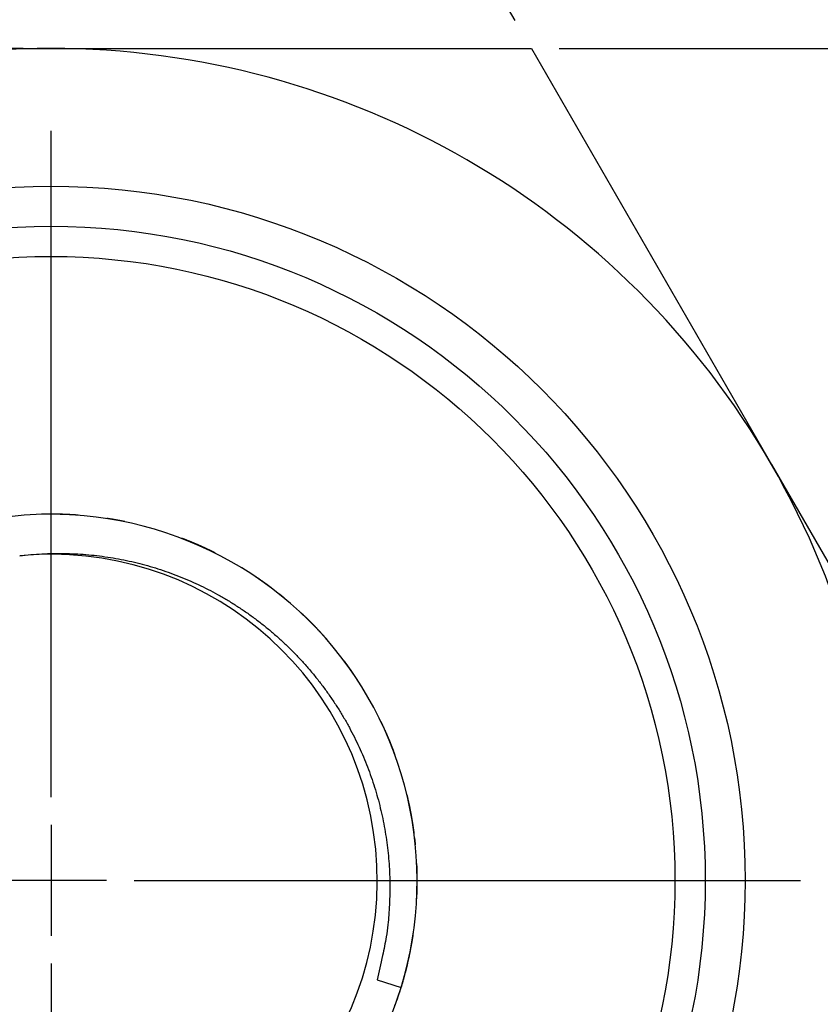
# Model space of a CAD drawing. Extents: x 0.1 to 33.1, y 0.2 to 21.2.
# Drawn here: x 5.1 to 6.9, y 10.7 to 12.9 of the extents above; entities that cross this region are included whole.
import ezdxf

# ---------------------------------------------------------------- set-up
doc = ezdxf.new("R2010")
doc.units = 0
doc.header["$MEASUREMENT"] = 0
doc.linetypes.add('PHANTOM', pattern=[1.1875, 0.375, -0.0625, 0.125, -0.0625, 0.125, -0.0625, 0.375])
doc.layers.get('0').update_dxf_attribs({"linetype": 'CONTINUOUS'})
for name, color, linetype in [('CEN', 5, 'PHANTOM'), ('DIM', 2, 'CONTINUOUS'), ('OBJ', 7, 'CONTINUOUS')]:
    doc.layers.add(name, color=color, linetype=linetype)
doc.styles.get("Standard").update_dxf_attribs({"font": 'monotxt.shx'})
doc.dimstyles.new('DSTYLE2', dxfattribs={"dimtxt": 0.053333, "dimasz": 0.125, "dimexe": 0.125, "dimexo": 0.0625, "dimgap": 0.0625, "dimtad": 0, "dimtih": 1, "dimtoh": 1, "dimdec": 3, "dimlfac": 0.333333, "dimrnd": 0.1, "dimzin": 7, "dimdsep": 46, "dimtxsty": 'Standard', "dimcen": 0.09, "dimadec": 0, "dimazin": 0, "dimtp": 1, "dimtm": 1, "dimtfac": 1, "dimtdec": 3, "dimtofl": 0, "dimtmove": 2, "dimatfit": 3, "dimfxl": 0, "dimtolj": 1, "dimtzin": 0, "dimarcsym": 0})
doc.dimstyles.new('DSTYLE3', dxfattribs={"dimtxt": 0.053333, "dimasz": 0.125, "dimexe": 0.125, "dimexo": 0.0625, "dimgap": 0.0625, "dimtad": 0, "dimtih": 1, "dimtoh": 1, "dimdec": 3, "dimlfac": 0.333333, "dimrnd": 0.001, "dimzin": 7, "dimdsep": 46, "dimtxsty": 'Standard', "dimcen": 0.09, "dimadec": 0, "dimazin": 0, "dimtp": 0.005, "dimtm": 0.005, "dimtfac": 1, "dimtdec": 3, "dimtofl": 0, "dimtmove": 2, "dimatfit": 3, "dimfxl": 0, "dimtolj": 1, "dimtzin": 0, "dimarcsym": 0})

# ---------------------------------------------------------------- blocks, each defined once
blk = doc.blocks.new('_AH1')
at = {"color": 0, "linetype": 'Continuous'}
for p, q in [((-1, 0.166667), (0, 0)), ((-1, 0.166667), (-1, -0.166667)), ((0, 0), (-1, -0.166667)), ((0, 0), (-1, 0))]:
    blk.add_line(p, q, dxfattribs=at)
blk = doc.blocks.new('*D29')
at = {"layer": 'DIM', "color": 2, "linetype": 'Continuous'}
for p, q in [((6.181, 12.9384), (4.6441, 15.6005)), ((5.0722, 12.8756), (3.0709, 12.8756))]:
    blk.add_line(p, q, dxfattribs=at)
for start, end in [(120, 146.8273), (153.0742, 180)]:
    blk.add_arc((6.2173, 12.8756), 3.0214, start, end, dxfattribs=at)
at = {"layer": 'DIM', "color": 2, "xscale": 0.125, "yscale": 0.125, "zscale": 0.125}
for p, rotation in [((4.7066, 15.4922), 31.18531000000001), ((4.7066, 15.4922), 31.18531000000001), ((3.1959, 12.8756), 268.81469), ((3.1959, 12.8756), 268.81469)]:
    blk.add_blockref('_AH1', p, dxfattribs=dict(at, rotation=rotation))
at = {"layer": 'DIM', "color": 2, "linetype": 'Continuous'}
for s, p in [('6X ', (2.9607, 14.3063)), ('60.0%%d', (3.4407, 14.3063))]:
    blk.add_text(s, height=0.16, dxfattribs=at).set_placement(p)
blk = doc.blocks.new('*D39')
at = {"layer": 'DIM', "color": 2, "linetype": 'Continuous'}
for p, q in [((6.2798, 12.8756), (8.0114, 12.8756)), ((7.8864, 12.8756), (7.8864, 12.0806)), ((7.8864, 11.0006), (7.8864, 11.7956)), ((6.9492, 11.0006), (8.0114, 11.0006))]:
    blk.add_line(p, q, dxfattribs=at)
at = {"layer": 'DIM', "color": 2, "xscale": 0.125, "yscale": 0.125, "zscale": 0.125}
for p, rotation in [((7.8864, 12.8756), 89.999998), ((7.8864, 11.0006), 270)]:
    blk.add_blockref('_AH1', p, dxfattribs=dict(at, rotation=rotation))
at = {"layer": 'DIM', "color": 2, "linetype": 'Continuous'}
blk.add_text('.625', height=0.16, dxfattribs=at).set_placement((7.5664, 11.8581))
blk = doc.blocks.new('*D40')
at = {"layer": 'DIM', "color": 2, "linetype": 'Continuous'}
for p, q in [((6.2798, 12.8756), (8.7626, 12.8756)), ((8.6376, 12.8756), (8.6376, 11.1431)), ((8.6376, 9.1256), (8.6376, 10.8581)), ((6.2798, 9.1256), (8.7626, 9.1256))]:
    blk.add_line(p, q, dxfattribs=at)
at = {"layer": 'DIM', "color": 2, "xscale": 0.125, "yscale": 0.125, "zscale": 0.125}
for p, rotation in [((8.6376, 12.8756), 89.999998), ((8.6376, 9.1256), 270)]:
    blk.add_blockref('_AH1', p, dxfattribs=dict(at, rotation=rotation))
at = {"layer": 'DIM', "color": 2, "linetype": 'Continuous'}
blk.add_text('1.250', height=0.16, dxfattribs=at).set_placement((8.2376, 10.9206))

msp = doc.modelspace()

# ---------------------------------------------------------------- linework, layer by layer
at = {"layer": 'CEN', "color": 5, "linetype": 'Continuous'}
for p, q in [((5.1347, 11.1881), (5.1347, 12.6901)), ((5.1347, 11.1256), (5.1347, 10.8756)), ((5.2597, 11.0006), (5.0097, 11.0006)), ((5.3222, 11.0006), (6.8242, 11.0006)), ((5.1347, 10.8131), (5.1347, 9.3111))]:
    msp.add_line(p, q, dxfattribs=at)
at = {"layer": 'OBJ', "color": 7, "linetype": 'Continuous'}
for p, q in [((4.0522, 12.8756), (5.1347, 12.8756)), ((5.1347, 12.8756), (6.2173, 12.8756)), ((6.2173, 12.8756), (6.7585, 11.9381)), ((6.7585, 11.9381), (7.2998, 11.0006)), ((5.8694, 10.7763), (5.924, 10.7596))]:
    msp.add_line(p, q, dxfattribs=at)
for points in [[(5.157, 11.8258), (5.1559, 11.8258, 0.000335), (5.1548, 11.8258, 0.000335), (5.1537, 11.8258, 0.000335), (5.1526, 11.8259, 0.000335), (5.1515, 11.8259, 0.000335), (5.1504, 11.8259, 0.000335), (5.1493, 11.8259, 0.000335), (5.1482, 11.8259, 0.000334), (5.1471, 11.826, 0.000334), (5.146, 11.826, 0.000334), (5.1449, 11.826, 0.000334), (5.1438, 11.826, 0.000334), (5.1427, 11.826, 0.000334), (5.1415, 11.826, 0.000334), (5.1404, 11.826, 0.000334), (5.1393, 11.826, 0.000334), (5.1382, 11.826, 0.000334), (5.1371, 11.8261, 0.000334), (5.136, 11.8261, 0.000334), (5.1349, 11.8261, 0.000334), (5.1338, 11.8261, 0.000334), (5.1327, 11.8261, 0.000333), (5.1316, 11.826, 0.000334), (5.1305, 11.826, 0.000334), (5.1294, 11.826, 0.000333), (5.1283, 11.826, 0.000331), (5.1272, 11.826, 0.000334), (5.1261, 11.826, 0.000341), (5.125, 11.826, 0.000331), (5.1239, 11.826, 0.000309), (5.1228, 11.826, 0.000341), (5.1217, 11.8259, 0.000406), (5.1206, 11.8259, 0.000308), (5.1195, 11.8259, 0.000106), (5.1185, 11.8259, 0.000435), (5.1173, 11.8259, 0.000748), (5.1154, 11.8258, 0.000366), (5.1129, 11.8258, 0.000194)], [(5.17, 11.8253), (5.169, 11.8253, 0.000284), (5.1681, 11.8254, 0.000284), (5.1671, 11.8254, 0.000284), (5.1662, 11.8255, 0.000283), (5.1653, 11.8255, 0.000283), (5.1643, 11.8255, 0.000283), (5.1634, 11.8256, 0.000283), (5.1625, 11.8256, 0.000283), (5.1615, 11.8256, 0.000283), (5.1606, 11.8256, 0.000283), (5.1597, 11.8257, 0.000283), (5.1587, 11.8257, 0.000283), (5.1578, 11.8257, 0.000283), (5.1569, 11.8258, 0.000283), (5.1559, 11.8258, 0.000283), (5.155, 11.8258, 0.000283), (5.154, 11.8258, 0.000283), (5.1531, 11.8258, 0.000283), (5.1522, 11.8259, 0.000283), (5.1512, 11.8259, 0.000283), (5.1503, 11.8259, 0.000283), (5.1494, 11.8259, 0.000283), (5.1484, 11.8259, 0.000283), (5.1475, 11.826, 0.000283), (5.1465, 11.826, 0.000283), (5.1456, 11.826, 0.000281), (5.1447, 11.826, 0.000283), (5.1437, 11.826, 0.000289), (5.1428, 11.826, 0.000281), (5.1419, 11.826, 0.000262), (5.1409, 11.826, 0.000289), (5.14, 11.826, 0.000345), (5.139, 11.826, 0.000262), (5.1381, 11.826, 0.00009), (5.1373, 11.826, 0.000369), (5.1362, 11.826, 0.000634), (5.1346, 11.826, 0.00031), (5.1325, 11.826, 0.000164)], [(5.1829, 11.8246), (5.1821, 11.8247, 0.000255), (5.1812, 11.8247, 0.000255), (5.1804, 11.8248, 0.000255), (5.1796, 11.8248, 0.000255), (5.1787, 11.8249, 0.000254), (5.1779, 11.8249, 0.000254), (5.177, 11.825, 0.000254), (5.1762, 11.825, 0.000254), (5.1753, 11.825, 0.000254), (5.1745, 11.8251, 0.000254), (5.1737, 11.8251, 0.000254), (5.1728, 11.8252, 0.000254), (5.172, 11.8252, 0.000254), (5.1711, 11.8252, 0.000254), (5.1703, 11.8253, 0.000254), (5.1694, 11.8253, 0.000254), (5.1686, 11.8254, 0.000254), (5.1678, 11.8254, 0.000254), (5.1669, 11.8254, 0.000254), (5.1661, 11.8255, 0.000254), (5.1652, 11.8255, 0.000254), (5.1644, 11.8255, 0.000254), (5.1635, 11.8255, 0.000254), (5.1627, 11.8256, 0.000254), (5.1619, 11.8256, 0.000254), (5.161, 11.8256, 0.000252), (5.1602, 11.8257, 0.000254), (5.1593, 11.8257, 0.00026), (5.1585, 11.8257, 0.000252), (5.1576, 11.8257, 0.000235), (5.1568, 11.8257, 0.00026), (5.156, 11.8258, 0.00031), (5.1551, 11.8258, 0.000235), (5.1543, 11.8258, 0.000081), (5.1535, 11.8258, 0.000331), (5.1526, 11.8258, 0.00057), (5.1511, 11.8259, 0.000279), (5.1492, 11.8259, 0.000148)], [(5.1959, 11.8238), (5.1948, 11.8239, 0.000314), (5.1938, 11.8239, 0.000314), (5.1928, 11.824, 0.000314), (5.1917, 11.8241, 0.000314), (5.1907, 11.8241, 0.000314), (5.1897, 11.8242, 0.000314), (5.1886, 11.8243, 0.000314), (5.1876, 11.8244, 0.000314), (5.1865, 11.8244, 0.000313), (5.1855, 11.8245, 0.000313), (5.1845, 11.8245, 0.000313), (5.1834, 11.8246, 0.000313), (5.1824, 11.8247, 0.000313), (5.1813, 11.8247, 0.000313), (5.1803, 11.8248, 0.000313), (5.1793, 11.8248, 0.000313), (5.1782, 11.8249, 0.000313), (5.1772, 11.8249, 0.000313), (5.1761, 11.825, 0.000313), (5.1751, 11.8251, 0.000313), (5.1741, 11.8251, 0.000313), (5.173, 11.8252, 0.000313), (5.172, 11.8252, 0.000313), (5.1709, 11.8252, 0.000314), (5.1699, 11.8253, 0.000313), (5.1689, 11.8253, 0.000311), (5.1678, 11.8254, 0.000314), (5.1668, 11.8254, 0.00032), (5.1657, 11.8255, 0.000311), (5.1647, 11.8255, 0.00029), (5.1637, 11.8255, 0.00032), (5.1626, 11.8256, 0.000382), (5.1615, 11.8256, 0.00029), (5.1605, 11.8256, 0.0001), (5.1596, 11.8257, 0.000409), (5.1585, 11.8257, 0.000703), (5.1566, 11.8257, 0.000344), (5.1543, 11.8258, 0.000182)], [(5.3007, 11.8092), (5.2997, 11.8094, 0.000309), (5.2987, 11.8096, 0.000309), (5.2977, 11.8098, 0.000309), (5.2967, 11.81, 0.000309), (5.2957, 11.8102, 0.000309), (5.2947, 11.8104, 0.000309), (5.2937, 11.8106, 0.000309), (5.2926, 11.8108, 0.000309), (5.2916, 11.811, 0.000309), (5.2906, 11.8112, 0.000309), (5.2896, 11.8114, 0.000309), (5.2886, 11.8116, 0.000309), (5.2876, 11.8118, 0.000309), (5.2866, 11.8119, 0.000309), (5.2856, 11.8121, 0.000309), (5.2846, 11.8123, 0.000309), (5.2835, 11.8125, 0.000309), (5.2825, 11.8127, 0.000309), (5.2815, 11.8129, 0.000309), (5.2805, 11.8131, 0.000309), (5.2795, 11.8132, 0.000309), (5.2785, 11.8134, 0.000309), (5.2775, 11.8136, 0.000309), (5.2764, 11.8138, 0.00031), (5.2754, 11.814, 0.000309), (5.2744, 11.8141, 0.000307), (5.2734, 11.8143, 0.00031), (5.2724, 11.8145, 0.000316), (5.2714, 11.8146, 0.000307), (5.2704, 11.8148, 0.000287), (5.2693, 11.815, 0.000316), (5.2683, 11.8152, 0.000377), (5.2673, 11.8153, 0.000286), (5.2663, 11.8155, 0.000098), (5.2654, 11.8156, 0.000404), (5.2643, 11.8158, 0.000695), (5.2625, 11.8161, 0.00034), (5.2602, 11.8164, 0.00018)], [(5.4696, 11.7551), (5.4686, 11.7555, 0.000335), (5.4676, 11.756, 0.000335), (5.4666, 11.7564, 0.000335), (5.4656, 11.7568, 0.000335), (5.4645, 11.7573, 0.000335), (5.4635, 11.7577, 0.000335), (5.4625, 11.7582, 0.000335), (5.4615, 11.7586, 0.000335), (5.4605, 11.7591, 0.000335), (5.4594, 11.7595, 0.000335), (5.4584, 11.7599, 0.000335), (5.4574, 11.7604, 0.000335), (5.4564, 11.7608, 0.000336), (5.4553, 11.7612, 0.000336), (5.4543, 11.7617, 0.000336), (5.4533, 11.7621, 0.000336), (5.4523, 11.7625, 0.000336), (5.4512, 11.763, 0.000336), (5.4502, 11.7634, 0.000336), (5.4492, 11.7638, 0.000336), (5.4481, 11.7642, 0.000336), (5.4471, 11.7647, 0.000336), (5.4461, 11.7651, 0.000336), (5.4451, 11.7655, 0.000337), (5.444, 11.7659, 0.000336), (5.443, 11.7663, 0.000334), (5.442, 11.7667, 0.000337), (5.4409, 11.7672, 0.000344), (5.4399, 11.7676, 0.000334), (5.4389, 11.768, 0.000312), (5.4378, 11.7684, 0.000344), (5.4368, 11.7688, 0.000411), (5.4357, 11.7692, 0.000312), (5.4347, 11.7696, 0.000107), (5.4338, 11.77, 0.00044), (5.4326, 11.7704, 0.000757), (5.4308, 11.7711, 0.00037), (5.4285, 11.772, 0.000196)], [(5.4815, 11.7497), (5.4807, 11.75, 0.00025), (5.4799, 11.7504, 0.00025), (5.4792, 11.7507, 0.00025), (5.4784, 11.7511, 0.000251), (5.4777, 11.7514, 0.000251), (5.4769, 11.7518, 0.000251), (5.4762, 11.7521, 0.000251), (5.4754, 11.7525, 0.000251), (5.4747, 11.7528, 0.000251), (5.4739, 11.7531, 0.000251), (5.4731, 11.7535, 0.000251), (5.4724, 11.7538, 0.000251), (5.4716, 11.7542, 0.000251), (5.4709, 11.7545, 0.000251), (5.4701, 11.7548, 0.000251), (5.4694, 11.7552, 0.000251), (5.4686, 11.7555, 0.000251), (5.4678, 11.7559, 0.000251), (5.4671, 11.7562, 0.000251), (5.4663, 11.7565, 0.000251), (5.4656, 11.7569, 0.000251), (5.4648, 11.7572, 0.000251), (5.464, 11.7575, 0.000251), (5.4633, 11.7579, 0.000252), (5.4625, 11.7582, 0.000251), (5.4618, 11.7585, 0.000249), (5.461, 11.7588, 0.000252), (5.4602, 11.7592, 0.000257), (5.4595, 11.7595, 0.00025), (5.4587, 11.7598, 0.000233), (5.4579, 11.7601, 0.000257), (5.4572, 11.7605, 0.000307), (5.4564, 11.7608, 0.000233), (5.4556, 11.7611, 0.00008), (5.455, 11.7614, 0.000328), (5.4541, 11.7618, 0.000565), (5.4528, 11.7623, 0.000276), (5.451, 11.763, 0.000147)], [(5.4932, 11.7442), (5.4927, 11.7444, 0.000167), (5.4922, 11.7446, 0.000167), (5.4917, 11.7449, 0.000167), (5.4912, 11.7451, 0.000168), (5.4907, 11.7454, 0.000168), (5.4902, 11.7456, 0.000168), (5.4897, 11.7458, 0.000168), (5.4892, 11.7461, 0.000168), (5.4887, 11.7463, 0.000168), (5.4882, 11.7465, 0.000168), (5.4877, 11.7468, 0.000168), (5.4872, 11.747, 0.000168), (5.4867, 11.7473, 0.000168), (5.4862, 11.7475, 0.000168), (5.4857, 11.7477, 0.000168), (5.4852, 11.748, 0.000168), (5.4847, 11.7482, 0.000168), (5.4842, 11.7484, 0.000168), (5.4837, 11.7487, 0.000168), (5.4832, 11.7489, 0.000168), (5.4827, 11.7491, 0.000168), (5.4822, 11.7494, 0.000168), (5.4817, 11.7496, 0.000168), (5.4812, 11.7498, 0.000168), (5.4807, 11.7501, 0.000168), (5.4802, 11.7503, 0.000168), (5.4797, 11.7505, 0.000168), (5.4792, 11.7508, 0.000168), (5.4787, 11.751, 0.000168), (5.4782, 11.7512, 0.000168), (5.4777, 11.7515, 0.000168), (5.4771, 11.7517, 0.000168), (5.4766, 11.7519, 0.000168), (5.4761, 11.7521, 0.000168), (5.4756, 11.7524, 0.000168), (5.4751, 11.7526, 0.000167), (5.4746, 11.7528, 0.000168), (5.4741, 11.7531, 0.000172), (5.4736, 11.7533, 0.000167), (5.4731, 11.7535, 0.000156), (5.4726, 11.7537, 0.000172), (5.4721, 11.754, 0.000205), (5.4716, 11.7542, 0.000156), (5.4711, 11.7544, 0.000053), (5.4706, 11.7546, 0.00022), (5.4701, 11.7549, 0.000378), (5.4692, 11.7553, 0.000185), (5.4681, 11.7558, 0.000098)], [(5.5049, 11.7384), (5.5044, 11.7386, 0.000148), (5.504, 11.7389, 0.000148), (5.5035, 11.7391, 0.000148), (5.5031, 11.7393, 0.000148), (5.5027, 11.7395, 0.000148), (5.5022, 11.7397, 0.000148), (5.5018, 11.7399, 0.000148), (5.5014, 11.7402, 0.000148), (5.5009, 11.7404, 0.000148), (5.5005, 11.7406, 0.000148), (5.5, 11.7408, 0.000148), (5.4996, 11.741, 0.000148), (5.4992, 11.7412, 0.000148), (5.4987, 11.7415, 0.000148), (5.4983, 11.7417, 0.000148), (5.4979, 11.7419, 0.000148), (5.4974, 11.7421, 0.000148), (5.497, 11.7423, 0.000148), (5.4965, 11.7425, 0.000148), (5.4961, 11.7428, 0.000148), (5.4957, 11.743, 0.000148), (5.4952, 11.7432, 0.000148), (5.4948, 11.7434, 0.000148), (5.4943, 11.7436, 0.000148), (5.4939, 11.7438, 0.000148), (5.4935, 11.744, 0.000148), (5.493, 11.7442, 0.000148), (5.4926, 11.7445, 0.000148), (5.4921, 11.7447, 0.000148), (5.4917, 11.7449, 0.000148), (5.4913, 11.7451, 0.000148), (5.4908, 11.7453, 0.000148), (5.4904, 11.7455, 0.000148), (5.4899, 11.7457, 0.000149), (5.4895, 11.7459, 0.000148), (5.4891, 11.7461, 0.000147), (5.4886, 11.7463, 0.000148), (5.4882, 11.7466, 0.000151), (5.4877, 11.7468, 0.000147), (5.4873, 11.747, 0.000137), (5.4869, 11.7472, 0.000152), (5.4864, 11.7474, 0.000181), (5.486, 11.7476, 0.000137), (5.4855, 11.7478, 0.000047), (5.4851, 11.748, 0.000193), (5.4846, 11.7482, 0.000333), (5.4839, 11.7486, 0.000163), (5.4829, 11.749, 0.000086)], [(5.0641, 11.7324), (5.0891, 11.7349, -0.008287), (5.1141, 11.7366, -0.008413), (5.1391, 11.7375, -0.008443), (5.164, 11.7375, -0.008384), (5.1888, 11.7367, -0.008361), (5.2135, 11.7351, -0.008343), (5.238, 11.7326, -0.00833), (5.2624, 11.7293, -0.008304), (5.2866, 11.7253, -0.008289), (5.3107, 11.7204, -0.008268), (5.3345, 11.7147, -0.008254), (5.3581, 11.7083, -0.008237), (5.3815, 11.7011, -0.008226), (5.4046, 11.6931, -0.008213), (5.4274, 11.6843, -0.008204), (5.4499, 11.6749, -0.008197), (5.4721, 11.6646, -0.008192), (5.494, 11.6537, -0.00819), (5.5156, 11.642, -0.008188), (5.5367, 11.6296, -0.008192), (5.5575, 11.6164, -0.008193), (5.5779, 11.6026, -0.0082), (5.5978, 11.5881, -0.008205), (5.6173, 11.5729, -0.008219), (5.6363, 11.557, -0.008221), (5.6549, 11.5405, -0.008227), (5.6729, 11.5233, -0.008246), (5.6905, 11.5054, -0.008288), (5.7075, 11.4869, -0.008226), (5.7239, 11.4678, -0.008179), (5.7396, 11.4483, -0.008204), (5.7545, 11.4284, -0.008167), (5.7687, 11.4081, -0.00815), (5.7823, 11.3874, -0.008136), (5.795, 11.3664, -0.008128), (5.8071, 11.345, -0.008105), (5.8184, 11.3233, -0.008091), (5.829, 11.3013, -0.008071), (5.8388, 11.279, -0.008059), (5.8479, 11.2564, -0.008041), (5.8563, 11.2336, -0.008027), (5.8639, 11.2105, -0.008007), (5.8708, 11.1873, -0.008002), (5.8769, 11.1638, -0.008003), (5.8822, 11.1402, -0.007975), (5.8868, 11.1164, -0.007919), (5.8906, 11.0924, -0.007981), (5.8937, 11.0683, -0.00814), (5.896, 11.0441, -0.007904), (5.8975, 11.0199, -0.007373), (5.8983, 10.9957, -0.008146), (5.8982, 10.9712, -0.009742), (5.8972, 10.946, -0.007366), (5.8958, 10.9223, -0.002448), (5.8941, 10.9009, -0.010453), (5.8902, 10.8734, -0.018067), (5.8818, 10.8313, -0.008752), (5.8694, 10.7763, -0.004589)], [(5.6096, 11.6758), (5.6085, 11.6765, 0.000396), (5.6075, 11.6773, 0.000396), (5.6064, 11.678, 0.000396), (5.6053, 11.6788, 0.000396), (5.6042, 11.6795, 0.000396), (5.6032, 11.6803, 0.000396), (5.6021, 11.681, 0.000396), (5.601, 11.6818, 0.000396), (5.5999, 11.6825, 0.000396), (5.5988, 11.6832, 0.000396), (5.5977, 11.684, 0.000396), (5.5966, 11.6847, 0.000396), (5.5956, 11.6854, 0.000396), (5.5945, 11.6862, 0.000396), (5.5934, 11.6869, 0.000396), (5.5923, 11.6876, 0.000396), (5.5912, 11.6884, 0.000395), (5.5901, 11.6891, 0.000395), (5.589, 11.6898, 0.000395), (5.5879, 11.6905, 0.000395), (5.5868, 11.6912, 0.000395), (5.5857, 11.692, 0.000395), (5.5846, 11.6927, 0.000395), (5.5835, 11.6934, 0.000396), (5.5824, 11.6941, 0.000395), (5.5813, 11.6948, 0.000392), (5.5802, 11.6955, 0.000396), (5.5791, 11.6962, 0.000404), (5.578, 11.6969, 0.000392), (5.5769, 11.6976, 0.000366), (5.5758, 11.6983, 0.000404), (5.5747, 11.699, 0.000482), (5.5735, 11.6998, 0.000366), (5.5724, 11.7004, 0.000126), (5.5715, 11.701, 0.000515), (5.5702, 11.7018, 0.000887), (5.5683, 11.703, 0.000434), (5.5657, 11.7046, 0.00023)], [(5.6202, 11.6682), (5.6192, 11.6689, 0.000373), (5.6182, 11.6697, 0.000373), (5.6172, 11.6704, 0.000373), (5.6162, 11.6711, 0.000373), (5.6151, 11.6718, 0.000373), (5.6141, 11.6726, 0.000373), (5.6131, 11.6733, 0.000373), (5.6121, 11.674, 0.000373), (5.6111, 11.6747, 0.000373), (5.6101, 11.6754, 0.000373), (5.6091, 11.6761, 0.000373), (5.6081, 11.6768, 0.000373), (5.607, 11.6776, 0.000373), (5.606, 11.6783, 0.000373), (5.605, 11.679, 0.000373), (5.604, 11.6797, 0.000373), (5.603, 11.6804, 0.000373), (5.602, 11.6811, 0.000373), (5.6009, 11.6818, 0.000373), (5.5999, 11.6825, 0.000373), (5.5989, 11.6832, 0.000372), (5.5979, 11.6839, 0.000372), (5.5968, 11.6846, 0.000372), (5.5958, 11.6853, 0.000373), (5.5948, 11.6859, 0.000372), (5.5938, 11.6866, 0.00037), (5.5927, 11.6873, 0.000373), (5.5917, 11.688, 0.000381), (5.5907, 11.6887, 0.00037), (5.5896, 11.6894, 0.000345), (5.5886, 11.6901, 0.000381), (5.5876, 11.6907, 0.000454), (5.5865, 11.6914, 0.000345), (5.5855, 11.6921, 0.000118), (5.5846, 11.6927, 0.000486), (5.5834, 11.6934, 0.000836), (5.5816, 11.6946, 0.000409), (5.5792, 11.6961, 0.000217)], [(5.6306, 11.6605), (5.6301, 11.6608, 0.000174), (5.6297, 11.6612, 0.000174), (5.6292, 11.6615, 0.000174), (5.6287, 11.6619, 0.000174), (5.6283, 11.6622, 0.000174), (5.6278, 11.6626, 0.000174), (5.6274, 11.6629, 0.000174), (5.6269, 11.6633, 0.000174), (5.6264, 11.6636, 0.000174), (5.626, 11.664, 0.000174), (5.6255, 11.6643, 0.000174), (5.625, 11.6646, 0.000174), (5.6246, 11.665, 0.000174), (5.6241, 11.6653, 0.000174), (5.6236, 11.6657, 0.000174), (5.6232, 11.666, 0.000174), (5.6227, 11.6664, 0.000174), (5.6222, 11.6667, 0.000174), (5.6218, 11.667, 0.000174), (5.6213, 11.6674, 0.000174), (5.6208, 11.6677, 0.000174), (5.6204, 11.6681, 0.000174), (5.6199, 11.6684, 0.000174), (5.6194, 11.6688, 0.000175), (5.6189, 11.6691, 0.000174), (5.6185, 11.6694, 0.000173), (5.618, 11.6698, 0.000174), (5.6175, 11.6701, 0.000178), (5.6171, 11.6704, 0.000173), (5.6166, 11.6708, 0.000161), (5.6161, 11.6711, 0.000178), (5.6157, 11.6715, 0.000212), (5.6152, 11.6718, 0.000161), (5.6147, 11.6721, 0.000055), (5.6143, 11.6724, 0.000227), (5.6138, 11.6728, 0.000391), (5.6129, 11.6734, 0.000191), (5.6119, 11.6742, 0.000101)], [(5.6612, 11.6363), (5.6609, 11.6366, 0.000117), (5.6606, 11.6368, 0.000117), (5.6603, 11.6371, 0.000117), (5.66, 11.6373, 0.000117), (5.6597, 11.6376, 0.000117), (5.6594, 11.6378, 0.000117), (5.6591, 11.6381, 0.000117), (5.6588, 11.6383, 0.000117), (5.6585, 11.6386, 0.000117), (5.6582, 11.6388, 0.000117), (5.6579, 11.6391, 0.000117), (5.6576, 11.6393, 0.000117), (5.6573, 11.6396, 0.000117), (5.657, 11.6398, 0.000117), (5.6567, 11.6401, 0.000117), (5.6564, 11.6403, 0.000117), (5.6561, 11.6406, 0.000117), (5.6558, 11.6408, 0.000117), (5.6555, 11.641, 0.000117), (5.6552, 11.6413, 0.000117), (5.6549, 11.6415, 0.000117), (5.6546, 11.6418, 0.000117), (5.6543, 11.642, 0.000117), (5.654, 11.6423, 0.000117), (5.6537, 11.6425, 0.000117), (5.6533, 11.6428, 0.000116), (5.653, 11.643, 0.000117), (5.6527, 11.6433, 0.00012), (5.6524, 11.6435, 0.000116), (5.6521, 11.6437, 0.000109), (5.6518, 11.644, 0.00012), (5.6515, 11.6442, 0.000143), (5.6512, 11.6445, 0.000108), (5.6509, 11.6447, 0.000037), (5.6507, 11.6449, 0.000153), (5.6503, 11.6452, 0.000263), (5.6498, 11.6456, 0.000129), (5.6491, 11.6462, 0.000068)], [(5.7317, 11.5707), (5.7308, 11.5716, 0.000357), (5.73, 11.5724, 0.000357), (5.7292, 11.5733, 0.000357), (5.7284, 11.5741, 0.000357), (5.7275, 11.575, 0.000357), (5.7267, 11.5758, 0.000357), (5.7259, 11.5767, 0.000357), (5.725, 11.5775, 0.000357), (5.7242, 11.5784, 0.000357), (5.7234, 11.5792, 0.000357), (5.7225, 11.5801, 0.000357), (5.7217, 11.5809, 0.000357), (5.7209, 11.5818, 0.000357), (5.72, 11.5826, 0.000357), (5.7192, 11.5835, 0.000357), (5.7184, 11.5843, 0.000357), (5.7175, 11.5851, 0.000357), (5.7167, 11.586, 0.000357), (5.7158, 11.5868, 0.000357), (5.715, 11.5877, 0.000357), (5.7141, 11.5885, 0.000357), (5.7133, 11.5893, 0.000357), (5.7124, 11.5902, 0.000357), (5.7116, 11.591, 0.000358), (5.7107, 11.5918, 0.000357), (5.7099, 11.5927, 0.000355), (5.709, 11.5935, 0.000358), (5.7082, 11.5943, 0.000365), (5.7073, 11.5951, 0.000355), (5.7065, 11.596, 0.000331), (5.7056, 11.5968, 0.000365), (5.7048, 11.5976, 0.000436), (5.7039, 11.5984, 0.000331), (5.703, 11.5992, 0.000114), (5.7023, 11.6, 0.000467), (5.7013, 11.6009, 0.000803), (5.6998, 11.6023, 0.000393), (5.6978, 11.6041, 0.000208)], [(5.7405, 11.5613), (5.7399, 11.5619, 0.000272), (5.7393, 11.5626, 0.000272), (5.7387, 11.5633, 0.000272), (5.7381, 11.5639, 0.000272), (5.7374, 11.5646, 0.000272), (5.7368, 11.5652, 0.000272), (5.7362, 11.5659, 0.000272), (5.7356, 11.5666, 0.000272), (5.735, 11.5672, 0.000272), (5.7343, 11.5679, 0.000272), (5.7337, 11.5685, 0.000272), (5.7331, 11.5692, 0.000272), (5.7325, 11.5699, 0.000272), (5.7318, 11.5705, 0.000272), (5.7312, 11.5712, 0.000272), (5.7306, 11.5718, 0.000272), (5.73, 11.5725, 0.000272), (5.7293, 11.5731, 0.000272), (5.7287, 11.5738, 0.000272), (5.7281, 11.5744, 0.000272), (5.7274, 11.5751, 0.000272), (5.7268, 11.5757, 0.000272), (5.7262, 11.5764, 0.000272), (5.7256, 11.577, 0.000273), (5.7249, 11.5777, 0.000272), (5.7243, 11.5783, 0.00027), (5.7237, 11.579, 0.000273), (5.723, 11.5796, 0.000278), (5.7224, 11.5803, 0.000271), (5.7217, 11.5809, 0.000253), (5.7211, 11.5815, 0.000279), (5.7205, 11.5822, 0.000332), (5.7198, 11.5829, 0.000252), (5.7192, 11.5835, 0.000087), (5.7186, 11.584, 0.000356), (5.7179, 11.5848, 0.000612), (5.7168, 11.5859, 0.000299), (5.7153, 11.5873, 0.000159)], [(5.7493, 11.5517), (5.7488, 11.5522, 0.00023), (5.7483, 11.5528, 0.00023), (5.7477, 11.5534, 0.00023), (5.7472, 11.5539, 0.00023), (5.7467, 11.5545, 0.00023), (5.7462, 11.5551, 0.00023), (5.7457, 11.5556, 0.00023), (5.7452, 11.5562, 0.00023), (5.7447, 11.5568, 0.00023), (5.7442, 11.5573, 0.00023), (5.7436, 11.5579, 0.00023), (5.7431, 11.5585, 0.00023), (5.7426, 11.559, 0.00023), (5.7421, 11.5596, 0.00023), (5.7416, 11.5601, 0.00023), (5.7411, 11.5607, 0.00023), (5.7405, 11.5613, 0.00023), (5.74, 11.5618, 0.00023), (5.7395, 11.5624, 0.00023), (5.739, 11.5629, 0.00023), (5.7385, 11.5635, 0.00023), (5.7379, 11.5641, 0.00023), (5.7374, 11.5646, 0.00023), (5.7369, 11.5652, 0.00023), (5.7364, 11.5657, 0.00023), (5.7358, 11.5663, 0.000228), (5.7353, 11.5668, 0.00023), (5.7348, 11.5674, 0.000235), (5.7343, 11.568, 0.000228), (5.7337, 11.5685, 0.000213), (5.7332, 11.5691, 0.000235), (5.7327, 11.5696, 0.000281), (5.7322, 11.5702, 0.000213), (5.7316, 11.5707, 0.000073), (5.7312, 11.5712, 0.0003), (5.7306, 11.5718, 0.000517), (5.7297, 11.5728, 0.000253), (5.7285, 11.574, 0.000134)], [(5.7579, 11.5419), (5.7575, 11.5423, 0.000158), (5.7572, 11.5427, 0.000158), (5.7569, 11.5431, 0.000158), (5.7565, 11.5435, 0.000158), (5.7562, 11.5439, 0.000158), (5.7558, 11.5443, 0.000158), (5.7555, 11.5447, 0.000158), (5.7551, 11.5451, 0.000158), (5.7548, 11.5455, 0.000158), (5.7544, 11.5459, 0.000158), (5.7541, 11.5463, 0.000158), (5.7537, 11.5466, 0.000158), (5.7534, 11.547, 0.000158), (5.7531, 11.5474, 0.000158), (5.7527, 11.5478, 0.000158), (5.7524, 11.5482, 0.000158), (5.752, 11.5486, 0.000158), (5.7517, 11.549, 0.000158), (5.7513, 11.5494, 0.000158), (5.751, 11.5498, 0.000158), (5.7506, 11.5502, 0.000158), (5.7503, 11.5506, 0.000158), (5.7499, 11.551, 0.000158), (5.7496, 11.5513, 0.000158), (5.7492, 11.5517, 0.000158), (5.7489, 11.5521, 0.000157), (5.7485, 11.5525, 0.000158), (5.7482, 11.5529, 0.000161), (5.7478, 11.5533, 0.000157), (5.7475, 11.5537, 0.000146), (5.7471, 11.5541, 0.000162), (5.7468, 11.5545, 0.000193), (5.7464, 11.5549, 0.000146), (5.7461, 11.5552, 0.00005), (5.7458, 11.5556, 0.000206), (5.7454, 11.556, 0.000355), (5.7447, 11.5567, 0.000174), (5.7439, 11.5576, 0.000092)], [(5.8262, 11.4514), (5.8256, 11.4523, 0.000327), (5.825, 11.4532, 0.000327), (5.8244, 11.4541, 0.000327), (5.8238, 11.455, 0.000327), (5.8232, 11.4559, 0.000327), (5.8226, 11.4568, 0.000327), (5.822, 11.4577, 0.000327), (5.8214, 11.4586, 0.000327), (5.8208, 11.4595, 0.000327), (5.8202, 11.4604, 0.000327), (5.8196, 11.4613, 0.000327), (5.819, 11.4622, 0.000327), (5.8184, 11.4631, 0.000327), (5.8178, 11.464, 0.000327), (5.8172, 11.4649, 0.000328), (5.8166, 11.4658, 0.000328), (5.816, 11.4667, 0.000328), (5.8154, 11.4676, 0.000328), (5.8148, 11.4685, 0.000328), (5.8142, 11.4693, 0.000328), (5.8136, 11.4702, 0.000328), (5.8129, 11.4711, 0.000328), (5.8123, 11.472, 0.000328), (5.8117, 11.4729, 0.000328), (5.8111, 11.4738, 0.000328), (5.8105, 11.4747, 0.000328), (5.8099, 11.4755, 0.000327), (5.8092, 11.4764, 0.000327), (5.8086, 11.4773, 0.000327), (5.808, 11.4782, 0.000327), (5.8074, 11.4791, 0.000327), (5.8067, 11.4799, 0.000327), (5.8061, 11.4808, 0.000327), (5.8055, 11.4817, 0.000328), (5.8048, 11.4826, 0.000327), (5.8042, 11.4835, 0.000325), (5.8036, 11.4843, 0.000328), (5.803, 11.4852, 0.000334), (5.8023, 11.4861, 0.000325), (5.8017, 11.4869, 0.000303), (5.8011, 11.4878, 0.000334), (5.8004, 11.4887, 0.000398), (5.7997, 11.4896, 0.000302), (5.7991, 11.4904, 0.000104), (5.7986, 11.4912, 0.000426), (5.7978, 11.4922, 0.000733), (5.7967, 11.4937, 0.000359), (5.7953, 11.4956, 0.00019)], [(5.9106, 11.2824), (5.9099, 11.2843, 0.000618), (5.9092, 11.2862, 0.000618), (5.9084, 11.2882, 0.000618), (5.9077, 11.2901, 0.000618), (5.907, 11.292, 0.000617), (5.9063, 11.2939, 0.000617), (5.9056, 11.2958, 0.000617), (5.9048, 11.2978, 0.000617), (5.9041, 11.2997, 0.000617), (5.9033, 11.3016, 0.000617), (5.9026, 11.3035, 0.000617), (5.9018, 11.3054, 0.000617), (5.9011, 11.3073, 0.000616), (5.9003, 11.3092, 0.000616), (5.8995, 11.3111, 0.000616), (5.8988, 11.313, 0.000616), (5.898, 11.3149, 0.000616), (5.8972, 11.3168, 0.000616), (5.8964, 11.3187, 0.000616), (5.8956, 11.3206, 0.000616), (5.8948, 11.3224, 0.000616), (5.894, 11.3243, 0.000615), (5.8932, 11.3262, 0.000616), (5.8924, 11.3281, 0.000617), (5.8916, 11.33, 0.000615), (5.8908, 11.3319, 0.000611), (5.8899, 11.3337, 0.000617), (5.8891, 11.3356, 0.000629), (5.8883, 11.3375, 0.000611), (5.8874, 11.3393, 0.000571), (5.8866, 11.3412, 0.00063), (5.8857, 11.3431, 0.00075), (5.8849, 11.345, 0.00057), (5.884, 11.3468, 0.000196), (5.8833, 11.3484, 0.000803), (5.8823, 11.3505, 0.001382), (5.8808, 11.3537, 0.000676), (5.8788, 11.3579, 0.000358)], [(5.9039, 11.3001), (5.9036, 11.3009, 0.000246), (5.9033, 11.3016, 0.000246), (5.903, 11.3024, 0.000246), (5.9027, 11.3032, 0.000246), (5.9024, 11.3039, 0.000246), (5.9021, 11.3047, 0.000246), (5.9018, 11.3054, 0.000246), (5.9015, 11.3062, 0.000246), (5.9012, 11.307, 0.000246), (5.9009, 11.3077, 0.000246), (5.9006, 11.3085, 0.000246), (5.9003, 11.3092, 0.000246), (5.9, 11.31, 0.000246), (5.8997, 11.3108, 0.000246), (5.8994, 11.3115, 0.000246), (5.899, 11.3123, 0.000246), (5.8987, 11.313, 0.000246), (5.8984, 11.3138, 0.000246), (5.8981, 11.3146, 0.000246), (5.8978, 11.3153, 0.000246), (5.8975, 11.3161, 0.000246), (5.8972, 11.3168, 0.000246), (5.8969, 11.3176, 0.000246), (5.8965, 11.3183, 0.000247), (5.8962, 11.3191, 0.000246), (5.8959, 11.3199, 0.000244), (5.8956, 11.3206, 0.000247), (5.8953, 11.3214, 0.000252), (5.895, 11.3221, 0.000244), (5.8946, 11.3229, 0.000228), (5.8943, 11.3236, 0.000252), (5.894, 11.3244, 0.0003), (5.8937, 11.3252, 0.000228), (5.8933, 11.3259, 0.000078), (5.8931, 11.3266, 0.000321), (5.8927, 11.3274, 0.000553), (5.8921, 11.3287, 0.00027), (5.8914, 11.3304, 0.000143)], [(5.9474, 11.1453), (5.9471, 11.1465, 0.000372), (5.9469, 11.1477, 0.000372), (5.9467, 11.149, 0.000372), (5.9465, 11.1502, 0.000372), (5.9463, 11.1514, 0.000372), (5.946, 11.1526, 0.000372), (5.9458, 11.1538, 0.000372), (5.9456, 11.155, 0.000372), (5.9453, 11.1562, 0.000372), (5.9451, 11.1575, 0.000372), (5.9449, 11.1587, 0.000372), (5.9446, 11.1599, 0.000372), (5.9444, 11.1611, 0.000372), (5.9442, 11.1623, 0.000372), (5.9439, 11.1635, 0.000372), (5.9437, 11.1647, 0.000372), (5.9434, 11.166, 0.000372), (5.9432, 11.1672, 0.000372), (5.9429, 11.1684, 0.000372), (5.9427, 11.1696, 0.000372), (5.9424, 11.1708, 0.000372), (5.9422, 11.172, 0.000372), (5.9419, 11.1732, 0.000372), (5.9416, 11.1744, 0.000373), (5.9414, 11.1756, 0.000372), (5.9411, 11.1768, 0.00037), (5.9409, 11.1781, 0.000373), (5.9406, 11.1793, 0.000381), (5.9403, 11.1805, 0.00037), (5.94, 11.1817, 0.000345), (5.9398, 11.1829, 0.000381), (5.9395, 11.1841, 0.000455), (5.9392, 11.1853, 0.000345), (5.939, 11.1865, 0.000118), (5.9387, 11.1876, 0.000487), (5.9384, 11.1889, 0.000838), (5.9379, 11.191, 0.00041), (5.9372, 11.1937, 0.000217)], [(5.9495, 11.1325), (5.9494, 11.1332, 0.00021), (5.9493, 11.1339, 0.00021), (5.9492, 11.1346, 0.00021), (5.9491, 11.1353, 0.00021), (5.949, 11.136, 0.00021), (5.9489, 11.1367, 0.00021), (5.9487, 11.1374, 0.00021), (5.9486, 11.138, 0.00021), (5.9485, 11.1387, 0.00021), (5.9484, 11.1394, 0.00021), (5.9483, 11.1401, 0.00021), (5.9482, 11.1408, 0.00021), (5.948, 11.1415, 0.00021), (5.9479, 11.1422, 0.00021), (5.9478, 11.1429, 0.00021), (5.9477, 11.1436, 0.00021), (5.9476, 11.1442, 0.00021), (5.9474, 11.1449, 0.00021), (5.9473, 11.1456, 0.00021), (5.9472, 11.1463, 0.000211), (5.9471, 11.147, 0.000211), (5.9469, 11.1477, 0.00021), (5.9468, 11.1484, 0.000211), (5.9467, 11.1491, 0.000211), (5.9466, 11.1498, 0.00021), (5.9464, 11.1504, 0.000209), (5.9463, 11.1511, 0.000211), (5.9462, 11.1518, 0.000215), (5.9461, 11.1525, 0.000209), (5.9459, 11.1532, 0.000195), (5.9458, 11.1539, 0.000216), (5.9457, 11.1546, 0.000257), (5.9455, 11.1553, 0.000195), (5.9454, 11.1559, 0.000067), (5.9453, 11.1565, 0.000275), (5.9451, 11.1573, 0.000474), (5.9449, 11.1585, 0.000232), (5.9446, 11.1601, 0.000123)], [(5.9515, 11.1197), (5.9514, 11.1202, 0.00015), (5.9514, 11.1207, 0.00015), (5.9513, 11.1212, 0.00015), (5.9512, 11.1217, 0.00015), (5.9512, 11.1222, 0.00015), (5.9511, 11.1227, 0.00015), (5.951, 11.1232, 0.00015), (5.9509, 11.1236, 0.00015), (5.9509, 11.1241, 0.00015), (5.9508, 11.1246, 0.00015), (5.9507, 11.1251, 0.00015), (5.9506, 11.1256, 0.00015), (5.9506, 11.1261, 0.00015), (5.9505, 11.1266, 0.00015), (5.9504, 11.1271, 0.00015), (5.9503, 11.1276, 0.00015), (5.9502, 11.1281, 0.00015), (5.9502, 11.1286, 0.00015), (5.9501, 11.1291, 0.00015), (5.95, 11.1296, 0.00015), (5.9499, 11.1301, 0.00015), (5.9499, 11.1306, 0.00015), (5.9498, 11.131, 0.00015), (5.9497, 11.1315, 0.000151), (5.9496, 11.132, 0.00015), (5.9495, 11.1325, 0.000149), (5.9495, 11.133, 0.000151), (5.9494, 11.1335, 0.000154), (5.9493, 11.134, 0.000149), (5.9492, 11.1345, 0.00014), (5.9491, 11.135, 0.000154), (5.9491, 11.1355, 0.000184), (5.949, 11.136, 0.000139), (5.9489, 11.1365, 0.000048), (5.9488, 11.1369, 0.000197), (5.9487, 11.1374, 0.000338), (5.9486, 11.1383, 0.000165), (5.9484, 11.1394, 0.000088)], [(5.9533, 11.1068), (5.9532, 11.1072, 0.000119), (5.9532, 11.1076, 0.000119), (5.9531, 11.108, 0.000119), (5.9531, 11.1084, 0.000119), (5.953, 11.1088, 0.000119), (5.953, 11.1092, 0.000119), (5.9529, 11.1096, 0.000119), (5.9529, 11.1099, 0.000119), (5.9528, 11.1103, 0.000119), (5.9528, 11.1107, 0.000119), (5.9527, 11.1111, 0.000119), (5.9527, 11.1115, 0.000119), (5.9526, 11.1119, 0.000119), (5.9526, 11.1123, 0.000119), (5.9525, 11.1127, 0.000119), (5.9525, 11.1131, 0.000119), (5.9524, 11.1135, 0.000119), (5.9524, 11.1139, 0.000119), (5.9523, 11.1142, 0.000119), (5.9522, 11.1146, 0.000119), (5.9522, 11.115, 0.000119), (5.9521, 11.1154, 0.000119), (5.9521, 11.1158, 0.000119), (5.952, 11.1162, 0.000119), (5.952, 11.1166, 0.000119), (5.9519, 11.117, 0.000118), (5.9519, 11.1174, 0.000119), (5.9518, 11.1178, 0.000122), (5.9517, 11.1181, 0.000118), (5.9517, 11.1185, 0.00011), (5.9516, 11.1189, 0.000122), (5.9516, 11.1193, 0.000145), (5.9515, 11.1197, 0.00011), (5.9515, 11.1201, 0.000038), (5.9514, 11.1204, 0.000156), (5.9513, 11.1209, 0.000268), (5.9512, 11.1216, 0.000131), (5.9511, 11.1224, 0.000069)], [(5.9562, 11.081), (5.9562, 11.0813, 0.000095), (5.9562, 11.0816, 0.000095), (5.9561, 11.0819, 0.000095), (5.9561, 11.0822, 0.000095), (5.9561, 11.0826, 0.000095), (5.9561, 11.0829, 0.000095), (5.956, 11.0832, 0.000095), (5.956, 11.0835, 0.000095), (5.956, 11.0838, 0.000095), (5.9559, 11.0841, 0.000095), (5.9559, 11.0844, 0.000095), (5.9559, 11.0848, 0.000095), (5.9558, 11.0851, 0.000095), (5.9558, 11.0854, 0.000095), (5.9558, 11.0857, 0.000095), (5.9557, 11.086, 0.000095), (5.9557, 11.0863, 0.000095), (5.9557, 11.0866, 0.000095), (5.9556, 11.0869, 0.000095), (5.9556, 11.0873, 0.000095), (5.9556, 11.0876, 0.000095), (5.9555, 11.0879, 0.000095), (5.9555, 11.0882, 0.000096), (5.9555, 11.0885, 0.000096), (5.9554, 11.0888, 0.000096), (5.9554, 11.0891, 0.000096), (5.9554, 11.0894, 0.000096), (5.9553, 11.0898, 0.000096), (5.9553, 11.0901, 0.000096), (5.9553, 11.0904, 0.000096), (5.9552, 11.0907, 0.000096), (5.9552, 11.091, 0.000095), (5.9552, 11.0913, 0.000096), (5.9551, 11.0916, 0.000096), (5.9551, 11.0919, 0.000095), (5.9551, 11.0923, 0.000095), (5.955, 11.0926, 0.000096), (5.955, 11.0929, 0.000098), (5.955, 11.0932, 0.000095), (5.9549, 11.0935, 0.000089), (5.9549, 11.0938, 0.000098), (5.9548, 11.0941, 0.000116), (5.9548, 11.0945, 0.000088), (5.9548, 11.0948, 0.00003), (5.9547, 11.095, 0.000125), (5.9547, 11.0954, 0.000214), (5.9546, 11.0959, 0.000105), (5.9546, 11.0966, 0.000056)], [(5.96, 10.9849), (5.96, 10.9863, 0.000408), (5.9601, 10.9876, 0.000408), (5.9601, 10.989, 0.000408), (5.9601, 10.9903, 0.000408), (5.9601, 10.9917, 0.000407), (5.9601, 10.993, 0.000407), (5.9601, 10.9943, 0.000407), (5.9601, 10.9957, 0.000407), (5.9601, 10.997, 0.000407), (5.9602, 10.9984, 0.000407), (5.9602, 10.9997, 0.000407), (5.9602, 11.0011, 0.000407), (5.9602, 11.0024, 0.000407), (5.9602, 11.0037, 0.000407), (5.9601, 11.0051, 0.000407), (5.9601, 11.0064, 0.000406), (5.9601, 11.0078, 0.000406), (5.9601, 11.0091, 0.000406), (5.9601, 11.0105, 0.000406), (5.9601, 11.0118, 0.000406), (5.9601, 11.0131, 0.000406), (5.96, 11.0145, 0.000406), (5.96, 11.0158, 0.000406), (5.96, 11.0172, 0.000407), (5.96, 11.0185, 0.000406), (5.9599, 11.0199, 0.000403), (5.9599, 11.0212, 0.000406), (5.9599, 11.0225, 0.000415), (5.9598, 11.0239, 0.000403), (5.9598, 11.0252, 0.000376), (5.9597, 11.0266, 0.000415), (5.9597, 11.0279, 0.000494), (5.9597, 11.0293, 0.000375), (5.9596, 11.0306, 0.000129), (5.9596, 11.0318, 0.000529), (5.9595, 11.0333, 0.00091), (5.9594, 11.0356, 0.000445), (5.9593, 11.0386, 0.000236)], [(5.9597, 10.9719), (5.9597, 10.973, 0.000325), (5.9597, 10.9741, 0.000325), (5.9598, 10.9752, 0.000325), (5.9598, 10.9762, 0.000325), (5.9598, 10.9773, 0.000325), (5.9599, 10.9784, 0.000325), (5.9599, 10.9794, 0.000325), (5.9599, 10.9805, 0.000324), (5.9599, 10.9816, 0.000324), (5.96, 10.9827, 0.000324), (5.96, 10.9837, 0.000324), (5.96, 10.9848, 0.000324), (5.96, 10.9859, 0.000324), (5.96, 10.987, 0.000324), (5.9601, 10.988, 0.000324), (5.9601, 10.9891, 0.000324), (5.9601, 10.9902, 0.000324), (5.9601, 10.9912, 0.000324), (5.9601, 10.9923, 0.000324), (5.9601, 10.9934, 0.000324), (5.9601, 10.9945, 0.000324), (5.9601, 10.9955, 0.000324), (5.9601, 10.9966, 0.000324), (5.9601, 10.9977, 0.000324), (5.9601, 10.9988, 0.000323), (5.9602, 10.9998, 0.000321), (5.9602, 11.0009, 0.000324), (5.9601, 11.002, 0.000331), (5.9601, 11.003, 0.000321), (5.9601, 11.0041, 0.0003), (5.9601, 11.0052, 0.000331), (5.9601, 11.0063, 0.000394), (5.9601, 11.0074, 0.000299), (5.9601, 11.0084, 0.000103), (5.9601, 11.0094, 0.000422), (5.9601, 11.0106, 0.000726), (5.9601, 11.0124, 0.000355), (5.96, 11.0148, 0.000188)], [(5.9591, 10.959), (5.9591, 10.9599, 0.00028), (5.9592, 10.9608, 0.00028), (5.9592, 10.9617, 0.00028), (5.9593, 10.9627, 0.00028), (5.9593, 10.9636, 0.00028), (5.9594, 10.9645, 0.00028), (5.9594, 10.9654, 0.00028), (5.9594, 10.9664, 0.00028), (5.9595, 10.9673, 0.000279), (5.9595, 10.9682, 0.000279), (5.9595, 10.9691, 0.000279), (5.9596, 10.9701, 0.000279), (5.9596, 10.971, 0.000279), (5.9597, 10.9719, 0.000279), (5.9597, 10.9729, 0.000279), (5.9597, 10.9738, 0.000279), (5.9597, 10.9747, 0.000279), (5.9598, 10.9756, 0.000279), (5.9598, 10.9766, 0.000279), (5.9598, 10.9775, 0.000279), (5.9598, 10.9784, 0.000279), (5.9599, 10.9793, 0.000279), (5.9599, 10.9803, 0.000279), (5.9599, 10.9812, 0.00028), (5.9599, 10.9821, 0.000279), (5.96, 10.983, 0.000277), (5.96, 10.984, 0.00028), (5.96, 10.9849, 0.000285), (5.96, 10.9858, 0.000277), (5.96, 10.9867, 0.000259), (5.96, 10.9877, 0.000285), (5.9601, 10.9886, 0.00034), (5.9601, 10.9896, 0.000258), (5.9601, 10.9904, 0.000089), (5.9601, 10.9913, 0.000364), (5.9601, 10.9923, 0.000626), (5.9601, 10.9939, 0.000306), (5.9601, 10.996, 0.000162)], [(5.9242, 10.7596), (5.9251, 10.7626, 0.000956), (5.926, 10.7657, 0.000957), (5.9269, 10.7687, 0.000956), (5.9278, 10.7717, 0.000956), (5.9287, 10.7748, 0.000955), (5.9295, 10.7778, 0.000955), (5.9304, 10.7809, 0.000955), (5.9312, 10.7839, 0.000954), (5.932, 10.787, 0.000954), (5.9328, 10.7901, 0.000954), (5.9336, 10.7931, 0.000953), (5.9344, 10.7962, 0.000953), (5.9352, 10.7993, 0.000953), (5.936, 10.8023, 0.000953), (5.9367, 10.8054, 0.000952), (5.9375, 10.8085, 0.000952), (5.9382, 10.8116, 0.000952), (5.9389, 10.8147, 0.000952), (5.9396, 10.8177, 0.000952), (5.9403, 10.8208, 0.000952), (5.941, 10.8239, 0.000951), (5.9417, 10.827, 0.000951), (5.9423, 10.8301, 0.000951), (5.943, 10.8332, 0.000953), (5.9436, 10.8363, 0.00095), (5.9442, 10.8394, 0.000944), (5.9449, 10.8425, 0.000952), (5.9455, 10.8456, 0.000972), (5.946, 10.8488, 0.000944), (5.9466, 10.8519, 0.000881), (5.9472, 10.855, 0.000973), (5.9477, 10.8581, 0.00116), (5.9483, 10.8613, 0.00088), (5.9488, 10.8644, 0.000302), (5.9493, 10.8671, 0.001242), (5.9498, 10.8706, 0.002137), (5.9507, 10.876, 0.001045), (5.9517, 10.8831, 0.000554)], [(5.9099, 10.7186, 0.006363), (5.9242, 10.7596, 0.003365)]]:
    msp.add_lwpolyline(points, format="xyb", dxfattribs=at)
for radius in [1.5645, 1.4745, 1.4062]:
    msp.add_circle((5.1347, 11.0006), radius, dxfattribs=at)
for radius, start, end in [(1.875, 90, 150), (1.875, 30, 90), (1.875, 330, 390), (0.8251, 343.0211, 463.7715), (0.8251, 103.7715, 343.0211), (0.7351, 185.5263, 455.5172)]:
    msp.add_arc((5.1347, 11.0006), radius, start, end, dxfattribs=at)

# ---------------------------------------------------------------- dimensions: what is measured, and where the dimension line sits
at = {"layer": 'DIM', "color": 2, "linetype": 'Continuous'}
dim = msp.add_angular_dim_2l(base=(5.3451, 13.3792), line1=((3.0709, 12.8756), (5.0722, 12.8756)), line2=((6.181, 12.9384), (4.6441, 15.6005)), text='6X <>', dimstyle='DSTYLE2', override={"dimblk": '_AH1', "dimsah": 0}, dxfattribs=at)
dim.commit()
dim.dimension.update_dxf_attribs({"geometry": '*D29', "text_midpoint": (3.6007, 14.3863), "dimtype": 130})
for base, p2, picture, middle in [((7.8864, 11.0006), (6.8867, 11.0006), '*D39', (7.8864, 11.9381)), ((8.6376, 9.1256), (6.2173, 9.1256), '*D40', (8.6376, 11.0006))]:
    dim = msp.add_linear_dim(base=base, p1=(6.2173, 12.8756), p2=p2, angle=270, dimstyle='DSTYLE3', override={"dimblk": '_AH1', "dimsah": 0}, dxfattribs=at)
    dim.commit()
    dim.dimension.update_dxf_attribs({"geometry": picture, "text_midpoint": middle, "dimtype": 128})

doc.saveas('drawing.dxf')
